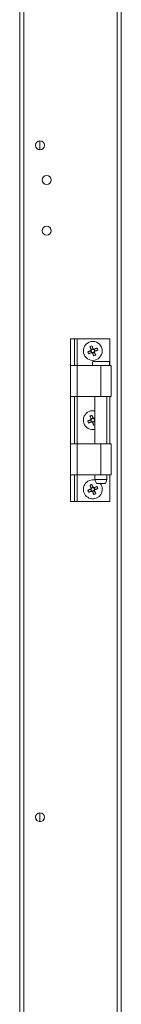
# Model space of a CAD drawing. Units: millimetres. Extents: x 63 to 8549, y 73 to 6036.
# Drawn here: x 3705 to 3755, y 1893 to 2377 of the extents above; entities that cross this region are included whole.
import ezdxf

# ---------------------------------------------------------------- set-up
doc = ezdxf.new("R2010")
doc.units = ezdxf.units.MM
doc.header["$LTSCALE"] = 5

msp = doc.modelspace()

# ---------------------------------------------------------------- linework, layer by layer
at = {"color": 7, "linetype": 'Continuous', "lineweight": 18}
for p, q in [((3753.07, 1552.74), (3753.08, 3407.04)), ((3755.17, 1552.74), (3755.18, 3407.04)), ((3705.17, 1599.89), (3705.18, 3359.89)), ((3707.27, 1599.89), (3707.28, 3359.89)), ((3715.17, 2317.09), (3715.17, 2312.69)), ((3730.17, 2206.74), (3730.17, 2219.89)), ((3730.17, 2219.89), (3732.17, 2219.89)), ((3732.17, 2206.74), (3732.17, 2219.89)), ((3733.47, 2219.89), (3749.47, 2219.89)), ((3749.47, 2206.74), (3749.47, 2219.89)), ((3741.25, 2214.99), (3740.3, 2214.6)), ((3742.25, 2213.79), (3741.86, 2214.74)), ((3740.05, 2213.99), (3740.44, 2213.04)), ((3741.05, 2212.79), (3742, 2213.18)), ((3730.17, 2191.49), (3730.17, 2206.74)), ((3730.17, 2206.74), (3733.47, 2206.74)), ((3733.47, 2206.74), (3733.47, 2191.49)), ((3733.47, 2206.74), (3745.17, 2206.74)), ((3745.17, 2206.74), (3745.17, 2191.49)), ((3750.17, 2191.49), (3750.17, 2206.74)), ((3733.47, 2191.49), (3730.17, 2191.49)), ((3730.17, 2168.29), (3730.17, 2191.49)), ((3732.17, 2168.29), (3732.17, 2191.49)), ((3745.17, 2191.49), (3733.47, 2191.49)), ((3742.22, 2191.49), (3742.22, 2168.29)), ((3748.12, 2168.29), (3748.12, 2191.49)), ((3749.47, 2168.29), (3749.47, 2191.49)), ((3741.25, 2180.99), (3740.3, 2180.6)), ((3740.05, 2179.99), (3740.44, 2179.04)), ((3741.05, 2178.79), (3742, 2179.18)), ((3742.22, 2179.85), (3741.86, 2180.74)), ((3730.17, 2153.04), (3730.17, 2168.29)), ((3733.47, 2168.29), (3733.47, 2153.04)), ((3733.47, 2168.29), (3745.17, 2168.29)), ((3745.17, 2168.29), (3745.17, 2153.04)), ((3750.17, 2153.04), (3750.17, 2168.29)), ((3733.47, 2153.04), (3730.17, 2153.04)), ((3730.17, 2139.89), (3730.17, 2153.04)), ((3732.17, 2139.89), (3732.17, 2153.04)), ((3745.17, 2153.04), (3733.47, 2153.04)), ((3742.22, 2153.04), (3742.22, 2150.74)), ((3748.12, 2150.74), (3748.12, 2153.04)), ((3749.47, 2139.89), (3749.47, 2153.04)), ((3742.22, 2150.74), (3742.97, 2148.74)), ((3747.37, 2148.74), (3748.12, 2150.74)), ((3740.05, 2145.99), (3740.44, 2145.04)), ((3741.25, 2146.99), (3740.3, 2146.6)), ((3741.05, 2144.79), (3742, 2145.18)), ((3742.25, 2145.79), (3741.86, 2146.74)), ((3730.17, 2139.89), (3732.17, 2139.89)), ((3732.17, 2139.89), (3733.47, 2139.89)), ((3733.47, 2139.89), (3749.47, 2139.89)), ((3715.17, 1987.09), (3715.17, 1982.69))]:
    msp.add_line(p, q, dxfattribs=at)
at = {"color": 8, "linetype": 'Continuous', "lineweight": 18}
for p, q in [((3733.47, 2206.74), (3733.47, 2219.89)), ((3733.47, 2168.29), (3733.47, 2191.49)), ((3733.47, 2139.89), (3733.47, 2153.04))]:
    msp.add_line(p, q, dxfattribs=at)
at = {"color": 7, "linetype": 'Continuous', "lineweight": 18, "flags": 128}
for points in [[(3732.17, 2219.89), (3732.2, 2219.89), (3732.27, 2219.89), (3732.39, 2219.89), (3732.55, 2219.89), (3732.75, 2219.89), (3732.98, 2219.89), (3733.22, 2219.89), (3733.47, 2219.89)], [(3740.31, 2214.57), (3740.24, 2214.75), (3740.16, 2214.93), (3740.09, 2215.11), (3740.01, 2215.28), (3739.94, 2215.46), (3739.87, 2215.64), (3739.8, 2215.81), (3739.72, 2215.99)], [(3740.68, 2216.38), (3740.75, 2216.21), (3740.82, 2216.03), (3740.89, 2215.85), (3740.97, 2215.68), (3741.04, 2215.5), (3741.11, 2215.32), (3741.19, 2215.14), (3741.26, 2214.97)], [(3741.83, 2214.73), (3742.01, 2214.8), (3742.19, 2214.88), (3742.36, 2214.95), (3742.54, 2215.02), (3742.72, 2215.1), (3742.89, 2215.17), (3743.07, 2215.24), (3743.24, 2215.31)], [(3738.66, 2213.42), (3738.83, 2213.49), (3739.01, 2213.56), (3739.18, 2213.64), (3739.36, 2213.71), (3739.54, 2213.78), (3739.72, 2213.86), (3739.89, 2213.93), (3740.07, 2214)], [(3740.47, 2213.05), (3740.29, 2212.98), (3740.11, 2212.9), (3739.93, 2212.83), (3739.75, 2212.76), (3739.58, 2212.68), (3739.4, 2212.61), (3739.23, 2212.54), (3739.05, 2212.47)], [(3741.62, 2211.4), (3741.55, 2211.58), (3741.47, 2211.75), (3741.4, 2211.93), (3741.33, 2212.1), (3741.26, 2212.28), (3741.18, 2212.46), (3741.11, 2212.64), (3741.03, 2212.82)], [(3741.99, 2213.21), (3742.06, 2213.03), (3742.13, 2212.85), (3742.21, 2212.67), (3742.28, 2212.5), (3742.35, 2212.32), (3742.43, 2212.14), (3742.5, 2211.97), (3742.57, 2211.79)], [(3743.64, 2214.36), (3743.46, 2214.29), (3743.29, 2214.22), (3743.11, 2214.14), (3742.94, 2214.07), (3742.76, 2214), (3742.58, 2213.93), (3742.4, 2213.85), (3742.22, 2213.78)], [(3749.12, 2208.74), (3748.95, 2208.74), (3748.44, 2208.74), (3747.64, 2208.74), (3746.62, 2208.74), (3745.47, 2208.74), (3744.29, 2208.74), (3743.2, 2208.74), (3742.28, 2208.74), (3741.61, 2208.74), (3741.27, 2208.74), (3741.22, 2208.74)], [(3745.17, 2206.74), (3746.49, 2206.74), (3747.71, 2206.74), (3748.75, 2206.74), (3749.55, 2206.74), (3750.03, 2206.74), (3750.17, 2206.74)], [(3750.17, 2191.49), (3750.03, 2191.49), (3749.55, 2191.49), (3748.75, 2191.49), (3747.71, 2191.49), (3746.49, 2191.49), (3745.17, 2191.49)], [(3740.31, 2180.57), (3740.23, 2180.75), (3740.16, 2180.93), (3740.09, 2181.11), (3740.01, 2181.28), (3739.94, 2181.46), (3739.87, 2181.64), (3739.8, 2181.81), (3739.72, 2181.99)], [(3740.68, 2182.38), (3740.75, 2182.21), (3740.82, 2182.03), (3740.89, 2181.85), (3740.97, 2181.68), (3741.04, 2181.5), (3741.11, 2181.32), (3741.19, 2181.14), (3741.26, 2180.97)], [(3741.83, 2180.73), (3742.01, 2180.8), (3742.19, 2180.88), (3742.22, 2180.89)], [(3738.66, 2179.42), (3738.83, 2179.49), (3739.01, 2179.56), (3739.18, 2179.64), (3739.36, 2179.71), (3739.54, 2179.78), (3739.72, 2179.86), (3739.89, 2179.93), (3740.07, 2180)], [(3740.47, 2179.05), (3740.29, 2178.98), (3740.11, 2178.9), (3739.93, 2178.83), (3739.75, 2178.76), (3739.58, 2178.68), (3739.4, 2178.61), (3739.23, 2178.54), (3739.05, 2178.47)], [(3741.62, 2177.4), (3741.55, 2177.58), (3741.47, 2177.75), (3741.4, 2177.93), (3741.33, 2178.1), (3741.26, 2178.28), (3741.18, 2178.46), (3741.11, 2178.64), (3741.03, 2178.82)], [(3741.99, 2179.21), (3742.06, 2179.03), (3742.13, 2178.85), (3742.21, 2178.67), (3742.22, 2178.64)], [(3730.17, 2168.29), (3730.24, 2168.29), (3730.42, 2168.29), (3730.73, 2168.29), (3731.14, 2168.29), (3731.64, 2168.29), (3732.21, 2168.29), (3732.83, 2168.29), (3733.47, 2168.29)], [(3745.17, 2168.29), (3746.49, 2168.29), (3747.71, 2168.29), (3748.75, 2168.29), (3749.55, 2168.29), (3750.03, 2168.29), (3750.17, 2168.29)], [(3750.17, 2153.04), (3750.03, 2153.04), (3749.55, 2153.04), (3748.75, 2153.04), (3747.71, 2153.04), (3746.49, 2153.04), (3745.17, 2153.04)], [(3740.31, 2146.57), (3740.23, 2146.75), (3740.16, 2146.93), (3740.09, 2147.11), (3740.01, 2147.28), (3739.94, 2147.46), (3739.87, 2147.64), (3739.8, 2147.81), (3739.72, 2147.99)], [(3740.68, 2148.38), (3740.75, 2148.21), (3740.82, 2148.03), (3740.89, 2147.85), (3740.97, 2147.68), (3741.04, 2147.5), (3741.11, 2147.32), (3741.19, 2147.14), (3741.26, 2146.97)], [(3741.83, 2146.73), (3742.01, 2146.8), (3742.19, 2146.88), (3742.36, 2146.95), (3742.54, 2147.02), (3742.72, 2147.1), (3742.89, 2147.17), (3743.07, 2147.24), (3743.24, 2147.31)], [(3742.22, 2150.74), (3742.4, 2150.74), (3742.91, 2150.74), (3743.7, 2150.74), (3744.66, 2150.74), (3745.68, 2150.74), (3746.65, 2150.74), (3747.43, 2150.74), (3747.94, 2150.74), (3748.12, 2150.74), (3748.12, 2150.74)], [(3747.37, 2148.74), (3747.2, 2148.74), (3746.73, 2148.74), (3746.01, 2148.74), (3745.17, 2148.74), (3744.33, 2148.74), (3743.62, 2148.74), (3743.14, 2148.74), (3742.97, 2148.74)], [(3738.66, 2145.42), (3738.83, 2145.49), (3739.01, 2145.56), (3739.18, 2145.64), (3739.36, 2145.71), (3739.54, 2145.78), (3739.72, 2145.86), (3739.89, 2145.93), (3740.07, 2146)], [(3740.47, 2145.05), (3740.29, 2144.98), (3740.11, 2144.9), (3739.93, 2144.83), (3739.75, 2144.76), (3739.58, 2144.68), (3739.4, 2144.61), (3739.23, 2144.54), (3739.05, 2144.47)], [(3741.62, 2143.4), (3741.55, 2143.58), (3741.47, 2143.75), (3741.4, 2143.93), (3741.33, 2144.1), (3741.26, 2144.28), (3741.18, 2144.46), (3741.11, 2144.64), (3741.03, 2144.82)], [(3741.99, 2145.21), (3742.06, 2145.03), (3742.13, 2144.85), (3742.21, 2144.67), (3742.28, 2144.5), (3742.35, 2144.32), (3742.43, 2144.14), (3742.5, 2143.97), (3742.57, 2143.79)], [(3743.64, 2146.36), (3743.46, 2146.29), (3743.29, 2146.22), (3743.11, 2146.14), (3742.93, 2146.07), (3742.76, 2146), (3742.58, 2145.93), (3742.4, 2145.85), (3742.22, 2145.78)]]:
    msp.add_lwpolyline(points, dxfattribs=at)
at = {"color": 7, "linetype": 'Continuous', "lineweight": 18}
for centre, radius in [((3715.17, 2314.89), 2.2), ((3718.42, 2297.89), 2.2), ((3718.42, 2272.89), 2.2), ((3741.15, 2213.89), 4.65), ((3715.17, 1984.89), 2.2)]:
    msp.add_circle(centre, radius, dxfattribs=at)
for centre, radius, start, end in [((3748.24, 2196.72), 21.06, 111.0455, 113.8479), ((3741.15, 2213.89), 0.851, 75.2068, 149.689), ((3741.15, 2213.89), 1.08, 50.8994, 83.9963), ((3741.15, 2213.89), 0.851, 59.689, 75.2068), ((3723.93, 2206.78), 21.12, 21.0508, 23.8456), ((3758.29, 2220.97), 21.03, 201.0443, 203.8509), ((3741.15, 2213.89), 1.08, 140.8994, 173.9963), ((3741.15, 2213.89), 0.851, 165.2068, 239.689), ((3741.15, 2213.89), 0.851, 149.689, 165.2068), ((3741.15, 2213.89), 1.08, 230.8994, 263.9963), ((3741.15, 2213.89), 0.851, 239.689, 255.2068), ((3741.15, 2213.89), 0.851, 255.2068, 329.689), ((3741.15, 2213.89), 0.851, 345.2068, 59.689), ((3734.03, 2231.12), 21.13, 291.0517, 293.8448), ((3741.15, 2213.89), 0.851, 329.689, 345.2068), ((3741.15, 2213.89), 1.08, 320.8994, 353.9963), ((3743.51, 2207.74), 2.5, 156.4214, 203.5778), ((3746.83, 2207.74), 2.5, 336.4214, 23.5778), ((3741.15, 2179.89), 4.65, 112.4479, 283.3663), ((3741.15, 2179.89), 4.65, 76.6329, 112.4479), ((3748.26, 2162.66), 21.13, 111.0506, 113.8445), ((3741.15, 2179.89), 1.08, 50.8994, 83.9963), ((3758.37, 2187), 21.12, 201.0508, 203.8456), ((3741.15, 2179.89), 1.08, 140.8994, 173.9963), ((3741.15, 2179.89), 0.851, 165.2068, 239.689), ((3741.15, 2179.89), 0.851, 149.689, 165.2068), ((3741.15, 2179.89), 0.851, 75.2068, 149.689), ((3741.15, 2179.89), 1.08, 230.8994, 263.9963), ((3741.15, 2179.89), 0.851, 239.689, 255.2068), ((3741.15, 2179.89), 0.851, 255.2068, 329.689), ((3741.15, 2179.89), 0.851, 59.689, 75.2068), ((3741.15, 2179.89), 0.851, 345.2068, 59.689), ((3734.01, 2197.17), 21.18, 291.0525, 292.8133), ((3741.15, 2179.89), 0.851, 329.689, 345.2068), ((3741.15, 2179.89), 1.08, 320.8994, 353.9963), ((3741.15, 2145.89), 4.65, 112.4479, 37.7993), ((3741.15, 2145.89), 4.65, 74.9157, 112.4479), ((3748.25, 2128.7), 21.09, 111.0488, 113.8477), ((3723.96, 2138.79), 21.09, 21.0488, 23.8477), ((3758.35, 2153), 21.1, 201.0496, 203.8468), ((3741.15, 2145.89), 1.08, 140.8994, 173.9963), ((3741.15, 2145.89), 0.851, 165.2068, 239.689), ((3741.15, 2145.89), 0.851, 149.689, 165.2068), ((3741.15, 2145.89), 0.851, 75.2068, 149.689), ((3741.15, 2145.89), 1.08, 230.8994, 263.9963), ((3741.15, 2145.89), 0.851, 239.689, 255.2068), ((3741.15, 2145.89), 0.851, 255.2068, 329.689), ((3741.15, 2145.89), 1.08, 50.8994, 83.9963), ((3741.15, 2145.89), 0.851, 59.689, 75.2068), ((3741.15, 2145.89), 0.851, 345.2068, 59.689), ((3734.04, 2163.09), 21.1, 291.0496, 293.8468), ((3741.15, 2145.89), 0.851, 329.689, 345.2068), ((3741.15, 2145.89), 1.08, 320.8994, 353.9963)]:
    msp.add_arc(centre, radius, start, end, dxfattribs=at)
for points, knots in [([(3741.37, 2214.71), (3741.35, 2214.74), (3741.32, 2214.82), (3741.29, 2214.9), (3741.26, 2214.96), (3741.26, 2214.97)], [0, 0, 0, 0, 0.284051, 0.880894, 1, 1, 1, 1]), ([(3741.83, 2214.73), (3741.82, 2214.73), (3741.76, 2214.7), (3741.68, 2214.67), (3741.6, 2214.64), (3741.58, 2214.63)], [0, 0, 0, 0, 0.119105, 0.715949, 1, 1, 1, 1]), ([(3740.33, 2214.11), (3740.3, 2214.1), (3740.22, 2214.07), (3740.14, 2214.03), (3740.08, 2214.01), (3740.07, 2214)], [0, 0, 0, 0, 0.284051, 0.880894, 1, 1, 1, 1]), ([(3740.31, 2214.57), (3740.31, 2214.56), (3740.34, 2214.5), (3740.37, 2214.42), (3740.4, 2214.35), (3740.41, 2214.32)], [0, 0, 0, 0, 0.119106, 0.715949, 1, 1, 1, 1]), ([(3740.47, 2213.05), (3740.48, 2213.06), (3740.53, 2213.08), (3740.62, 2213.11), (3740.69, 2213.15), (3740.72, 2213.16)], [0, 0, 0, 0, 0.119106, 0.715949, 1, 1, 1, 1]), ([(3740.93, 2213.07), (3740.94, 2213.04), (3740.97, 2212.97), (3741.01, 2212.88), (3741.03, 2212.83), (3741.03, 2212.82)], [0, 0, 0, 0, 0.284051, 0.880894, 1, 1, 1, 1]), ([(3741.99, 2213.21), (3741.98, 2213.22), (3741.96, 2213.28), (3741.92, 2213.36), (3741.89, 2213.44), (3741.88, 2213.46)], [0, 0, 0, 0, 0.1191057, 0.7159499, 1, 1, 1, 1]), ([(3741.97, 2213.67), (3742, 2213.68), (3742.07, 2213.72), (3742.16, 2213.75), (3742.21, 2213.77), (3742.22, 2213.78)], [0, 0, 0, 0, 0.2840501, 0.8808943, 1, 1, 1, 1]), ([(3741.36, 2180.71), (3741.35, 2180.74), (3741.32, 2180.82), (3741.29, 2180.9), (3741.26, 2180.96), (3741.26, 2180.97)], [0, 0, 0, 0, 0.28405, 0.880895, 1, 1, 1, 1]), ([(3740.32, 2180.11), (3740.3, 2180.1), (3740.22, 2180.07), (3740.14, 2180.03), (3740.08, 2180.01), (3740.07, 2180)], [0, 0, 0, 0, 0.284051, 0.880894, 1, 1, 1, 1]), ([(3740.31, 2180.57), (3740.31, 2180.56), (3740.34, 2180.5), (3740.37, 2180.42), (3740.4, 2180.35), (3740.41, 2180.32)], [0, 0, 0, 0, 0.119106, 0.715949, 1, 1, 1, 1]), ([(3740.47, 2179.05), (3740.48, 2179.06), (3740.53, 2179.08), (3740.62, 2179.11), (3740.69, 2179.15), (3740.72, 2179.16)], [0, 0, 0, 0, 0.1191057, 0.7159499, 1, 1, 1, 1]), ([(3740.93, 2179.07), (3740.94, 2179.04), (3740.97, 2178.97), (3741.01, 2178.88), (3741.03, 2178.83), (3741.03, 2178.82)], [0, 0, 0, 0, 0.284051, 0.880894, 1, 1, 1, 1]), ([(3741.83, 2180.73), (3741.82, 2180.73), (3741.76, 2180.7), (3741.68, 2180.67), (3741.6, 2180.64), (3741.58, 2180.63)], [0, 0, 0, 0, 0.119106, 0.715949, 1, 1, 1, 1]), ([(3741.99, 2179.21), (3741.98, 2179.22), (3741.96, 2179.28), (3741.92, 2179.36), (3741.89, 2179.44), (3741.88, 2179.46)], [0, 0, 0, 0, 0.119105, 0.715949, 1, 1, 1, 1]), ([(3741.97, 2179.67), (3742, 2179.68), (3742.07, 2179.72), (3742.16, 2179.75), (3742.21, 2179.77), (3742.22, 2179.78)], [0, 0, 0, 0, 0.284051, 0.880895, 1, 1, 1, 1]), ([(3740.32, 2146.11), (3740.3, 2146.1), (3740.22, 2146.07), (3740.14, 2146.03), (3740.08, 2146.01), (3740.07, 2146)], [0, 0, 0, 0, 0.2840508, 0.8808938, 1, 1, 1, 1]), ([(3740.31, 2146.57), (3740.31, 2146.56), (3740.34, 2146.5), (3740.37, 2146.42), (3740.4, 2146.35), (3740.41, 2146.32)], [0, 0, 0, 0, 0.119106, 0.715949, 1, 1, 1, 1]), ([(3740.47, 2145.05), (3740.48, 2145.06), (3740.53, 2145.08), (3740.62, 2145.11), (3740.69, 2145.15), (3740.72, 2145.16)], [0, 0, 0, 0, 0.119106, 0.715949, 1, 1, 1, 1]), ([(3740.93, 2145.07), (3740.94, 2145.04), (3740.97, 2144.97), (3741.01, 2144.88), (3741.03, 2144.83), (3741.03, 2144.82)], [0, 0, 0, 0, 0.284051, 0.880894, 1, 1, 1, 1]), ([(3741.36, 2146.71), (3741.35, 2146.74), (3741.32, 2146.82), (3741.29, 2146.9), (3741.26, 2146.96), (3741.26, 2146.97)], [0, 0, 0, 0, 0.284051, 0.880894, 1, 1, 1, 1]), ([(3741.83, 2146.73), (3741.82, 2146.73), (3741.76, 2146.7), (3741.68, 2146.67), (3741.6, 2146.64), (3741.58, 2146.63)], [0, 0, 0, 0, 0.119106, 0.715949, 1, 1, 1, 1]), ([(3741.99, 2145.21), (3741.98, 2145.22), (3741.96, 2145.28), (3741.92, 2145.36), (3741.89, 2145.44), (3741.88, 2145.46)], [0, 0, 0, 0, 0.119106, 0.715949, 1, 1, 1, 1]), ([(3741.97, 2145.67), (3742, 2145.68), (3742.07, 2145.72), (3742.15, 2145.75), (3742.21, 2145.77), (3742.22, 2145.78)], [0, 0, 0, 0, 0.284051, 0.880894, 1, 1, 1, 1])]:
    msp.add_open_spline(points, degree=3, knots=knots, dxfattribs=at)

doc.saveas('drawing.dxf')
